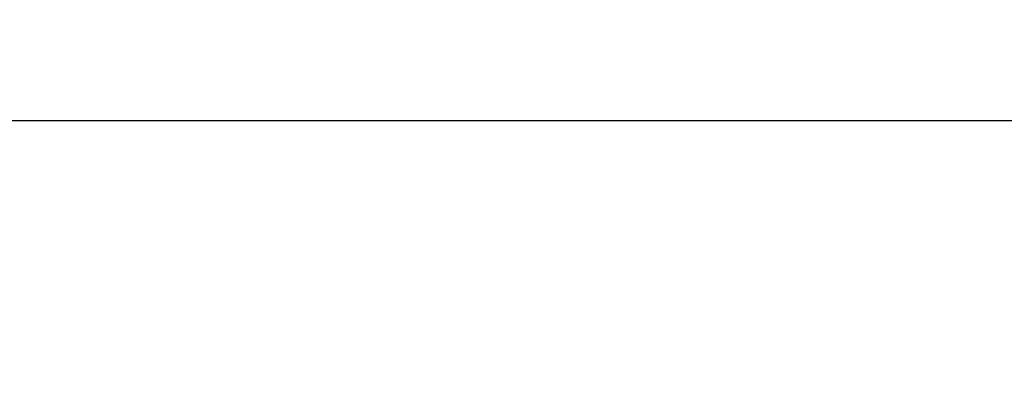
# Model space of a CAD drawing. Units: millimetres. Extents: x -18727 to 12233, y -13448 to -7233.
# Drawn here: x -15574 to -15163, y -7801 to -7644 of the extents above; entities that cross this region are included whole.
import ezdxf

# ---------------------------------------------------------------- set-up
doc = ezdxf.new("R2010")
doc.units = ezdxf.units.MM
doc.header["$MEASUREMENT"] = 0
doc.styles.get("Standard").update_dxf_attribs({"font": 'arial.ttf'})
doc.dimstyles.new('ISO-25', dxfattribs={"dimtxt": 2.5, "dimasz": 2.5, "dimexe": 1.25, "dimexo": 0.625, "dimtad": 1, "dimtxsty": 'Standard', "dimcen": 2.5, "dimadec": 0, "dimazin": 0, "dimtfac": 1, "dimtmove": 0, "dimatfit": 3, "dimfxl": 1, "dimarcsym": 0})

# ---------------------------------------------------------------- blocks, each defined once
blk = doc.blocks.new('*D27')
at = {"color": 0, "lineweight": -2, "transparency": 16777216}
for p, q in [((-18140.74, -7726.04), (-18140.74, -7684.79)), ((-18070.74, -7686.04), (-11455.04, -7686.04)), ((-11385.04, -7726.04), (-11385.04, -7684.79))]:
    blk.add_line(p, q, dxfattribs=at)
at = {"color": 0, "transparency": 16777216}
for points in [[(-18070.74, -7674.38), (-18070.74, -7697.71), (-18140.74, -7686.04)], [(-11455.04, -7674.38), (-11455.04, -7697.71), (-11385.04, -7686.04)]]:
    blk.add_solid(points, dxfattribs=at)
at = {"layer": 'Defpoints', "color": 0, "transparency": 16777216}
for p in [(-11385.04, -7686.04), (-11385.04, -9381.17), (-18140.74, -9614)]:
    blk.add_point(p, dxfattribs=at)
at = {"color": 0, "transparency": 16777216, "insert": (-14762.89, -7442.66), "char_height": 320, "attachment_point": 5}
blk.add_mtext('675', dxfattribs=at)

msp = doc.modelspace()

# ---------------------------------------------------------------- dimensions: what is measured, and where the dimension line sits
dim = msp.add_linear_dim(base=(-11385.04, -7686.042), p1=(-18140.737, -9614.004), p2=(-11385.04, -9381.166), text='675', dimstyle='ISO-25', override={"dimtxt": 320, "dimasz": 70, "dimgap": 80, "dimtad": 3, "dimfxl": 40, "dimfxlon": 1})
dim.commit()
dim.dimension.update_dxf_attribs({"geometry": '*D27', "text_midpoint": (-14762.889, -7442.659)})

doc.saveas('drawing.dxf')
